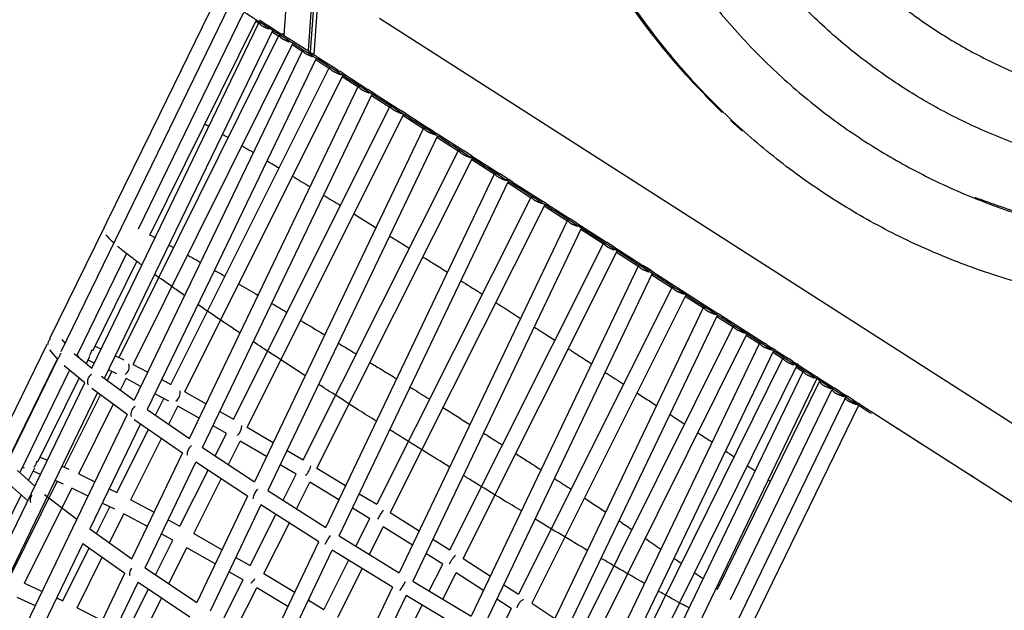
# Model space of a CAD drawing. Units: millimetres. Extents: x 21796 to 59790, y -101221 to -55049.
# Drawn here: x 30141 to 31263, y -82845 to -82172 of the extents above; entities that cross this region are included whole.
import ezdxf

# ---------------------------------------------------------------- set-up
doc = ezdxf.new("R2010")
doc.units = ezdxf.units.MM
doc.header["$LTSCALE"] = 0.5

msp = doc.modelspace()

# ---------------------------------------------------------------- linework, layer by layer
for p, q in [((30442.3, -82190.2), (30531.1, -80964.8)), ((30558.3, -80981.9), (30469.4, -82207.7)), ((30560.5, -80983.6), (30471.7, -82209.3)), ((30564.9, -80986.1), (30476, -82212)), ((30300.5, -82279.7), (30366.1, -82145.4)), ((30380.4, -82154.9), (30188, -82550.7)), ((30395.7, -82164.6), (30276, -82411)), ((30280, -82451.8), (30413.4, -82175.8)), ((30289.4, -82417.6), (30410.6, -82172.4)), ((30409.8, -82174), (30413.2, -82176.1)), ((30413.8, -82172.3), (30415.1, -82173.2)), ((30415.1, -82173.2), (30418.1, -82175.1)), ((30418.1, -82175.1), (30425.1, -82179.6)), ((30425.1, -82179.6), (30432.7, -82184.5)), ((31469.5, -82759.2), (30550.7, -82170.9)), ((30237.6, -82580.8), (30429.2, -82184.6)), ((30254.1, -82557.1), (30436.3, -82190.4)), ((30428.5, -82185.9), (30436.1, -82190.8)), ((30432.7, -82184.5), (30438.5, -82188.2)), ((30442.6, -82190.8), (30439.4, -82188.8)), ((30442.4, -82190.7), (30441.3, -82189.9)), ((30452.4, -82197.1), (30442.6, -82190.8)), ((30270.2, -82565.1), (30452.1, -82199.2)), ((30451.4, -82200.6), (30463.4, -82208.3)), ((30467.3, -82206.6), (30452.4, -82197.1)), ((30462.8, -82208.1), (30271.5, -82605.7)), ((30469.4, -82207.9), (30471.7, -82209.4)), ((30471.7, -82209.4), (30473.6, -82210.6)), ((30478.4, -82217.3), (30362.7, -82457.6)), ((30478.2, -82217.7), (30493.1, -82227.3)), ((30479, -82216.1), (30478.4, -82217.3)), ((30479.8, -82214.6), (30496.5, -82225.3)), ((30504.3, -82230.3), (30496.5, -82225.3)), ((30313.2, -82587.8), (30493.4, -82226.9)), ((30329, -82596.4), (30509.1, -82235.7)), ((30504.3, -82230.3), (30505.5, -82231)), ((30509, -82233.3), (30505.5, -82231)), ((30509, -82233.3), (30537.7, -82251.7)), ((30508.4, -82237.1), (30526.5, -82248.7)), ((30334.4, -82649.6), (30526.7, -82248.4)), ((30349.4, -82659.8), (30542.6, -82256.9)), ((30544.8, -82256.2), (30537.7, -82251.7)), ((30541.8, -82258.5), (30562.5, -82271.7)), ((30544.8, -82256.2), (30575.1, -82275.6)), ((30240.3, -82402.9), (30300.5, -82279.7)), ((30384.5, -82627.4), (30562.8, -82271.4)), ((30400.1, -82636.4), (30578.6, -82280)), ((30580.7, -82279.2), (30575.1, -82275.6)), ((30577.8, -82281.5), (30601.4, -82296.6)), ((30580.7, -82279.2), (30608.8, -82297.2)), ((30600.7, -82296.4), (30408.4, -82698.8)), ((30606.3, -82295.6), (30614.4, -82300.8)), ((30612.8, -82299.8), (30608.8, -82297.2)), ((30612.8, -82299.8), (30615.9, -82301.7)), ((30618.2, -82303.2), (30615.9, -82301.7)), ((30618.2, -82303.2), (30647.1, -82321.7)), ((30616.8, -82304.6), (30423.6, -82708.7)), ((30616.1, -82306), (30640.6, -82321.7)), ((30464, -82673.8), (30640.8, -82321.4)), ((30655.8, -82327.3), (30647.1, -82321.7)), ((30479.6, -82683.1), (30656.7, -82330)), ((30655.8, -82327.3), (30687.8, -82347.8)), ((30655.9, -82331.5), (30681.6, -82348)), ((30489.6, -82750.7), (30681.8, -82347.8)), ((30696.3, -82353.2), (30687.8, -82347.8)), ((30504.9, -82760.3), (30697.7, -82356.2)), ((30696.3, -82353.2), (30698.1, -82354.4)), ((30697, -82357.8), (30723.8, -82375)), ((30703.2, -82357.6), (30698.1, -82354.4)), ((30703.2, -82357.6), (30737.2, -82379.4)), ((30723.2, -82374.7), (30547.7, -82724.4)), ((30740.7, -82381.7), (30737.2, -82379.4)), ((30740.7, -82381.7), (30767.4, -82398.8)), ((30739.1, -82383.1), (30563.1, -82733.9)), ((30738.5, -82384.4), (30765.3, -82401.6)), ((30237.5, -82408.6), (30240.3, -82402.9)), ((30764.7, -82401.4), (30573.4, -82802.6)), ((30775.7, -82404), (30767.4, -82398.8)), ((30775.7, -82404), (30809.4, -82425.6)), ((30175.4, -82535.6), (30237.5, -82408.6)), ((30780.8, -82409.5), (30588.9, -82812)), ((30780.1, -82411), (30805.7, -82427.4)), ((30630.9, -82776.4), (30805.9, -82427.1)), ((30817.8, -82431), (30809.4, -82425.6)), ((30262.6, -82438.6), (30213.6, -82539.3)), ((30646.1, -82786.1), (30821.7, -82435.8)), ((30817.8, -82431), (30850.8, -82452.1)), ((30821, -82437.2), (30846.2, -82453.3)), ((30224.2, -82549.4), (30274.5, -82447.7)), ((30223.1, -82569.3), (30280, -82451.8)), ((30362.7, -82457.6), (30286.3, -82616.4)), ((30845.5, -82453.2), (30655.4, -82851.7)), ((30859, -82457.4), (30850.8, -82452.1)), ((30850.8, -82452.1), (30859.5, -82457.7)), ((30854.9, -82454.7), (30852.2, -82453)), ((30852.2, -82453), (30856.4, -82455.7)), ((30859, -82457.4), (30859.5, -82457.7)), ((30860.9, -82458.6), (30859.5, -82457.7)), ((30860.9, -82458.6), (30936.2, -82506.8)), ((30863.7, -82460.4), (30862.3, -82459.5)), ((30861.6, -82461.4), (30671, -82860.8)), ((30860.9, -82462.8), (30884.4, -82477.8)), ((30883.8, -82477.6), (30709.1, -82826.9)), ((30900, -82485.4), (30724.3, -82836.9)), ((30899.1, -82487.2), (30919.9, -82500.5)), ((30731.2, -82895.3), (30920, -82500.3)), ((30746.9, -82904.1), (30936, -82508.7)), ((30935.2, -82510.3), (30953.8, -82522.3)), ((30938.5, -82508.3), (30936.2, -82506.8)), ((30938.5, -82508.3), (30989.4, -82540.9)), ((30946.6, -82513.5), (30951.6, -82516.7)), ((30948, -82514.4), (30952.5, -82517.3)), ((30953.2, -82522.1), (30778.3, -82873.4)), ((30188.9, -82536.7), (30192.8, -82541.3)), ((30213.6, -82539.3), (30206, -82555)), ((30969.2, -82530.3), (30793.3, -82883.7)), ((30968.5, -82531.7), (30984.1, -82541.7)), ((30111.5, -82666.3), (30172.3, -82541.9)), ((30183.7, -82558.4), (30175.3, -82548.5)), ((30226.8, -82544.2), (30233.7, -82547.5)), ((30983.5, -82541.5), (30796.6, -82931.2)), ((30999.6, -82549.5), (30812.5, -82939.6)), ((30991.6, -82542.3), (30989.4, -82540.9)), ((30991.6, -82542.3), (30998, -82546.4)), ((31002.3, -82549.1), (30998, -82546.4)), ((31002.3, -82549.1), (31016.8, -82558.4)), ((30185.1, -82556.8), (30124.1, -82682.1)), ((30128.4, -82672.6), (30184.5, -82557.9)), ((30203, -82552.6), (30223.1, -82569.3)), ((30208.7, -82555.8), (30205.7, -82554.8)), ((30216.9, -82564.1), (30221, -82555.7)), ((30225.9, -82563.7), (30218.8, -82560.3)), ((30250, -82555.1), (30259.5, -82559.6)), ((30834.6, -82913.1), (31010.4, -82558.4)), ((30998.9, -82551.1), (31010.5, -82558.5)), ((31010.4, -82558.4), (31010.6, -82558)), ((31021.6, -82561.5), (31016.8, -82558.4)), ((31021.6, -82561.5), (31069.2, -82592)), ((30197.8, -82571.7), (30141.2, -82688.3)), ((30215.1, -82586), (30191.6, -82566.6)), ((30241, -82583.3), (30246.1, -82573.2)), ((30251.7, -82575.8), (30242.2, -82571.3)), ((30270.2, -82565.1), (30286.8, -82573.9)), ((30848.1, -82957.5), (31033.3, -82572.9)), ((30849.3, -82923.9), (31026.3, -82566.8)), ((31024.3, -82563.2), (31026.7, -82564.7)), ((31025.6, -82568.2), (31033.2, -82573)), ((31028.1, -82565.6), (31026.3, -82564.5)), ((31026.3, -82564.5), (31030.8, -82567.4)), ((30161.6, -82676), (30208.7, -82580.7)), ((30234.2, -82578.3), (30271.5, -82605.7)), ((30255.7, -82594.1), (30262.2, -82581.2)), ((30279, -82590.1), (30262.2, -82581.2)), ((30302.7, -82582.3), (30313.2, -82587.8)), ((30671.1, -83366.5), (31049.1, -82581.6)), ((30935.7, -82820.9), (31052.1, -82584.6)), ((31050.3, -82579.8), (31049.1, -82579.1)), ((29571.3, -83917.6), (30215.1, -82586)), ((30263.5, -82622.2), (30223, -82592.4)), ((30950.7, -82832.7), (31066.3, -82593.8)), ((31075.6, -82596.1), (31069.2, -82592)), ((29974.4, -83125.2), (30229.6, -82597.3)), ((30191.8, -82682.3), (30232.9, -82599.7)), ((30311, -82607), (30294.9, -82598.5)), ((30295.7, -82622.9), (30305.2, -82603.9)), ((30329, -82596.4), (30353.3, -82610)), ((30896.3, -82986.3), (31082.1, -82602.4)), ((31075.6, -82596.1), (31084.3, -82601.6)), ((31083.4, -82601), (31082.4, -82600.4)), ((31090.8, -82605.8), (31084.3, -82601.6)), ((31090.8, -82605.8), (31463.3, -82844.3)), ((30208.2, -82689.7), (30247.6, -82610.5)), ((30286.3, -82616.4), (30334.4, -82649.6)), ((30310.7, -82633.2), (30321, -82612.5)), ((30345.6, -82626.3), (30321, -82612.5)), ((31096.5, -82611.8), (30913, -82988.8)), ((31098.9, -82611), (31096.7, -82609.6)), ((31109.6, -82617.8), (31111.1, -82618.8)), ((30263.5, -82622.2), (29879.4, -83420.3)), ((30326.5, -82666), (30271.4, -82628)), ((30369.1, -82618.8), (30384.5, -82627.4)), ((30278.4, -82632.8), (30220.8, -82752.4)), ((30251.7, -82711.1), (30287.6, -82639.1)), ((30376.4, -82643.6), (30361.3, -82635.1)), ((30400.1, -82636.4), (30429.9, -82653.8)), ((31138.4, -82636.3), (31141, -82637.9)), ((31140.1, -82637.3), (31169.5, -82656.2)), ((30267.7, -82719.3), (30302.5, -82649.5)), ((30363.6, -82669.1), (30376.4, -82643.6)), ((30349.4, -82659.8), (30408.4, -82698.8)), ((30378.7, -82679.1), (30392, -82652.5)), ((30422.1, -82670.1), (30392, -82652.5)), ((30445.5, -82663), (30464, -82673.8)), ((30164.2, -82670.7), (30172.5, -82674.2)), ((30268.8, -82786.4), (30326.5, -82666)), ((31195.5, -82672.8), (31198.6, -82674.8)), ((31196, -82673.2), (31198.6, -82674.8)), ((30146.4, -82683.2), (30144, -82682.5)), ((30151.1, -82697.2), (30158.1, -82683)), ((30189.1, -82681.1), (30197.1, -82684.5)), ((30283.8, -82796.8), (30341.6, -82676.2)), ((30323.5, -82749.2), (30355.5, -82685.4)), ((30400.6, -82715.2), (30341.6, -82676.2)), ((30456, -82690), (30437.7, -82679.3)), ((30479.6, -82683.1), (30512.3, -82702.9)), ((30138.6, -82686), (30158.2, -82703.6)), ((30164.6, -82690.4), (30156.2, -82686.8)), ((30208.2, -82689.7), (30226.7, -82698.8)), ((30339.3, -82757.8), (30370.6, -82695.4)), ((30441, -82719.7), (30456, -82690)), ((31227.4, -82693.3), (31224.9, -82691.6)), ((30150.1, -82720.4), (30126.3, -82699.1)), ((30129.6, -82807.5), (30183.8, -82698.4)), ((30146.3, -82814.4), (30200.2, -82705.9)), ((30190.8, -82701.4), (30181.2, -82697.4)), ((30218.9, -82715), (30200.2, -82705.9)), ((30242.8, -82706.7), (30251.7, -82711.1)), ((30456.3, -82729.5), (30471.5, -82699.2)), ((30504.5, -82719.3), (30471.5, -82699.2)), ((30098.7, -82803), (30142.8, -82713.9)), ((30169.4, -82713.3), (30206.1, -82741.5)), ((30400.6, -82715.2), (30342.8, -82836.1)), ((30423.6, -82708.7), (30489.6, -82750.7)), ((30527.8, -82712.3), (30547.7, -82724.4)), ((30950.7, -82832.7), (31010.7, -82708.6)), ((30228.3, -82757.8), (30243.6, -82727.2)), ((30249.3, -82730), (30235, -82723)), ((30267.7, -82719.3), (30294.2, -82733.5)), ((30415.8, -82725), (30358, -82846.1)), ((30481.7, -82767.1), (30415.8, -82725)), ((30539.6, -82740.5), (30520, -82728.7)), ((30243.2, -82768.3), (30259.6, -82735.4)), ((30286.4, -82749.7), (30259.6, -82735.4)), ((30403.6, -82794.3), (30432.9, -82735.9)), ((30539.6, -82740.5), (30523.8, -82772)), ((30563.1, -82733.9), (30596.2, -82754.7)), ((30220.8, -82752.4), (30268.8, -82786.4)), ((30310.1, -82742), (30323.5, -82749.2)), ((30419.2, -82803.4), (30448.2, -82745.6)), ((30555, -82750), (30539.2, -82781.5)), ((30588.4, -82771), (30555, -82750)), ((30315.5, -82765.3), (30302.3, -82758.2)), ((30339.3, -82757.8), (30371.5, -82776.1)), ((30504.9, -82760.3), (30573.4, -82802.6)), ((30212.9, -82768.9), (29958.9, -83296.7)), ((30190.1, -82834.4), (30220.2, -82774.1)), ((30212.9, -82768.9), (30260.9, -82802.9)), ((30295.7, -82804.7), (30315.5, -82765.3)), ((30310.8, -82814.8), (30331.2, -82774)), ((30363.7, -82792.4), (30331.2, -82774)), ((30424, -82888.1), (30481.7, -82767.1)), ((30611.6, -82764.3), (30630.9, -82776.4)), ((30206.3, -82842.2), (30235.1, -82784.6)), ((30387.1, -82785), (30403.6, -82794.3)), ((30439.4, -82897.7), (30497.1, -82776.7)), ((30565.6, -82818.9), (30497.1, -82776.7)), ((30622.8, -82792.5), (30603.8, -82780.6)), ((30646.1, -82786.1), (30677.1, -82806.2)), ((30283.8, -82796.8), (30342.8, -82836.1)), ((30515.7, -82788.1), (30487.6, -82844.1)), ((30531.1, -82797.6), (30503, -82853.5)), ((30607.5, -82823.1), (30622.8, -82792.5)), ((30006.5, -83333.6), (30260.9, -82802.9)), ((30395.5, -82810.4), (30379.4, -82801.3)), ((30419.2, -82803.4), (30454.4, -82824.4)), ((30623, -82832.3), (30638, -82802.3)), ((30669.3, -82822.6), (30638, -82802.3)), ((30146.3, -82814.4), (30166.6, -82823.6)), ((30218.1, -82933.7), (30275.9, -82813.2)), ((30275.9, -82813.2), (30334.9, -82852.5)), ((30372.9, -82855.6), (30395.5, -82810.4)), ((30388.1, -82865.3), (30411.1, -82819.5)), ((30446.6, -82840.7), (30411.1, -82819.5)), ((30565.6, -82818.9), (30508.1, -82939.5)), ((30588.9, -82812), (30655.4, -82851.7)), ((30692.4, -82816.1), (30709.1, -82826.9)), ((30158.8, -82839.9), (30138.2, -82830.5)), ((30183, -82831.1), (30190.1, -82834.4)), ((30262.6, -82870.9), (30287.6, -82820.9)), ((30278.5, -82879.3), (30302.7, -82831)), ((30581.1, -82828.3), (30523.6, -82948.8)), ((30647.6, -82868), (30581.1, -82828.3)), ((30206.3, -82842.2), (30235, -82856.8)), ((30469.9, -82833.6), (30487.6, -82844.1)), ((30571, -82895.8), (30599.4, -82839.2)), ((30701, -82843.1), (30684.5, -82832.4)), ((30724.3, -82836.9), (30750.6, -82854.7)), ((30701, -82843.1), (30687.5, -82870.2))]:
    msp.add_line(p, q)
for centre, radius, start, end in [((30437.5, -82193.2), 3.11, 58.5325, 111.7421), ((30528, -82251.5), 3.37, 59.053, 111.8491), ((30921.4, -82502.9), 2.99, 60.09, 116.4786), ((30181.9, -82542.5), 8.92, 132.0277, 178.8124), ((30213.4, -82547.9), 9.64, 313.2735, 356.4745), ((30255.4, -82567.6), 10.4, 302.7326, 17.6977), ((30227.7, -82584.7), 9.59, 120.4715, 201.7616), ((30311.5, -82597.1), 12.3, 307.0472, 8.7708), ((30278.3, -82621.8), 10.7, 123.9522, 194.2037), ((30377.5, -82633.9), 16.6, 312.8234, 357.3391), ((30345, -82667.6), 13.3, 129.1123, 183.7416), ((30443.7, -82672.3), 30.2, 319.9151, 343.8469), ((30426.8, -82721.4), 20.5, 136.0257, 170.5664), ((30162, -82719.4), 9.07, 142.6645, 199.8551), ((30661.1, -82806.4), 33.7, 134.3787, 155.7852), ((30277.2, -82804.2), 11.3, 142.3125, 186.3487), ((30723.8, -82847.5), 17.4, 120.7475, 162.9769)]:
    msp.add_arc(centre, radius, start, end)
for points, weights, knots in [([(30840, -81162.3), (30354.7, -81920.2), (31067, -82376.2), (31779.2, -82832.2), (32264.5, -82074.3), (32749.8, -81316.3), (32037.5, -80860.3), (31325.3, -80404.3), (30840, -81162.3)], [0.999999860338, 0.707106851018, 1, 0.707106781187, 1, 0.707106781187, 1, 0.707106781187, 1], [-12664.341188, -12664.341188, -12664.341188, -11250.624746, -11250.624746, -9836.907968, -9836.907968, -8423.19119, -8423.19119, -7009.474411, -7009.474411, -7009.474411]), ([(30899.3, -81200.3), (31344.2, -80505.5), (31997.1, -80923.5), (32650, -81341.5), (32205.1, -82036.3), (31760.3, -82731.1), (31107.4, -82313.1), (30454.5, -81895.1), (30899.3, -81200.3)], [0.999999860319, 0.707106851027, 1, 0.707106781187, 1, 0.707106781187, 1, 0.707106781187, 1], [-5654.866776, -5654.866776, -5654.866776, -4241.150335, -4241.150335, -2827.433557, -2827.433557, -1413.716778, -1413.716778, 0, 0, 0]), ([(30958.7, -81238.3), (30554.3, -81869.9), (31147.9, -82249.9), (31741.4, -82629.9), (32145.8, -81998.3), (32550.2, -81366.6), (31956.6, -80986.6), (31363.1, -80606.6), (30958.7, -81238.3)], [1, 0.707106781187, 1, 0.707106781187, 1, 0.707106781187, 1, 0.707106851018, 0.999999860338], [-10838.494655, -10838.494655, -10838.494655, -9542.587608, -9542.587608, -8246.680561, -8246.680561, -6950.773514, -6950.773514, -5654.866776, -5654.866776, -5654.866776]), ([(31018.1, -81276.3), (31382, -80707.8), (31916.2, -81049.8), (32450.4, -81391.8), (32086.4, -81960.3), (31722.5, -82528.7), (31188.3, -82186.7), (30654.1, -81844.7), (31018.1, -81276.3)], [1, 0.707106781187, 1, 0.707106781187, 1, 0.707106781187, 1, 0.707106781187, 1], [-4712.38898, -4712.38898, -4712.38898, -3534.291735, -3534.291735, -2356.19449, -2356.19449, -1178.097245, -1178.097245, 0, 0, 0]), ([(32104.1, -81008.4), (32570.9, -81455.5), (32200.8, -82033.5), (31830.8, -82611.5), (31229.3, -82374.8)], [0.935929608385, 0.743718433538, 1, 0.743718433538, 0.935929608385], [-4064.435738, -4064.435738, -4064.435738, -2827.433557, -2827.433557, -1590.431376, -1590.431376, -1590.431376]), ([(31077.4, -81314.3), (30753.9, -81819.6), (31228.7, -82123.6), (31703.6, -82427.6), (32027.1, -81922.3), (32350.6, -81417), (31875.8, -81113), (31400.9, -80809), (31077.4, -81314.3)], [1, 0.707106781187, 1, 0.707106781187, 1, 0.707106781187, 1, 0.707106851018, 0.999999860338], [-8953.539063, -8953.539063, -8953.539063, -7893.251479, -7893.251479, -6832.963895, -6832.963895, -5772.676311, -5772.676311, -4712.38898, -4712.38898, -4712.38898]), ([(31110.4, -82620.7), (31116.3, -82624.5), (30861.1, -82461.1), (30505, -82233.1), (30375.4, -82150.1)], [0.899890013101, 0.771177172802, 1, 0.707106781187, 1], [-1119.192383, -1119.192383, -1119.192383, -628.318531, -628.318531, 0, 0, 0]), ([(30413.4, -82175.8), (30416.4, -82179.5), (30420.9, -82181), (30422.8, -82181.9), (30424.5, -82182.6)], [1, 0.959303865698, 1, 0.913526623631, 0.878113799984], [0, 0, 0, 9.232202, 9.232202, 13.406039, 13.406039, 13.406039]), ([(30436.3, -82190.4), (30439.3, -82194.1), (30443.8, -82195.6), (30445.9, -82196.7), (30447.8, -82197.4)], [1, 0.958604726327, 1, 0.901680144801, 0.869369287458], [0, 0, 0, 9.236486, 9.236486, 13.982121, 13.982121, 13.982121]), ([(30474.4, -82214.5), (30472.6, -82213.8), (30470.5, -82212.8), (30466, -82211.4), (30463.1, -82207.6), (30463.2, -82207.3), (30464, -82207.4)], [0.872383391575, 0.906066149033, 1, 0.953295394852, 1, 0.921296291361, 0.884889729639], [9.603233, 9.603233, 9.603233, 14.137167, 14.137167, 23.400036, 23.400036, 27.198852, 27.198852, 27.198852]), ([(30493.4, -82226.9), (30496.3, -82230.6), (30500.8, -82232.2), (30504.2, -82233.9), (30506.7, -82234.6)], [1, 0.962170775054, 1, 0.852201636548, 0.853565867762], [0, 0, 0, 9.212975, 9.212975, 16.346804, 16.346804, 16.346804]), ([(30526.7, -82248.4), (30529.7, -82252.1), (30534.2, -82253.6), (30536.8, -82254.8), (30539.1, -82255.6)], [1, 0.95776907621, 1, 0.881530218791, 0.858898020416], [0, 0, 0, 9.241911, 9.241911, 14.960128, 14.960128, 14.960128]), ([(30562.8, -82271.4), (30565.8, -82275), (30570.2, -82276.6), (30573.6, -82278.3), (30576.2, -82279.1)], [1, 0.964348506372, 1, 0.852088097203, 0.853568051805], [0, 0, 0, 9.192489, 9.192489, 16.331798, 16.331798, 16.331798]), ([(30614.4, -82303.5), (30611.8, -82302.8), (30608.5, -82301.1), (30603.9, -82299.7), (30601, -82295.9), (30601.1, -82295.6), (30601.9, -82295.7)], [0.853561539611, 0.852460963917, 1, 0.950577674323, 1, 0.922982164118, 0.886468830648], [7.015855, 7.015855, 7.015855, 14.137167, 14.137167, 23.416551, 23.416551, 27.133994, 27.133994, 27.133994]), ([(30640.9, -82321.4), (30643.9, -82325), (30648.3, -82326.7), (30652, -82328.5), (30654.7, -82329.3)], [1, 0.966912589757, 1, 0.839265642121, 0.854947344043], [0, 0, 0, 9.160759, 9.160759, 16.918974, 16.918974, 16.918974]), ([(30681.8, -82347.8), (30684.9, -82351.4), (30689.3, -82352.9), (30692.7, -82354.5), (30695.3, -82355.3)], [1, 0.964365605525, 1, 0.852385216669, 0.853562708872], [0, 0, 0, 9.188599, 9.188599, 16.313567, 16.313567, 16.313567]), ([(30736.8, -82382), (30734.2, -82381.3), (30730.8, -82379.6), (30726.2, -82378.1), (30723.5, -82374.1), (30723.6, -82373.8), (30724.4, -82373.9)], [0.853614792041, 0.850554718589, 1, 0.946822610976, 1, 0.923266378607, 0.886738868342], [6.923846, 6.923846, 6.923846, 14.137167, 14.137167, 23.439619, 23.439619, 27.143344, 27.143344, 27.143344]), ([(30776, -82407.7), (30774.3, -82407.1), (30772.4, -82406.2), (30767.8, -82404.8), (30765, -82400.9), (30765.1, -82400.6), (30765.9, -82400.6)], [0.877914241416, 0.913282479028, 1, 0.947214723818, 1, 0.921183127606, 0.884785123079], [9.951546, 9.951546, 9.951546, 14.137167, 14.137167, 23.437196, 23.437196, 27.241475, 27.241475, 27.241475]), ([(30806, -82427.1), (30808.9, -82430.8), (30813.3, -82432.4), (30815.6, -82433.5), (30817.6, -82434.3)], [1, 0.962780494389, 1, 0.897019175121, 0.86645416332], [0, 0, 0, 9.194478, 9.194478, 14.165086, 14.165086, 14.165086]), ([(30857.6, -82459.8), (30855.6, -82459.1), (30853.3, -82458), (30848.6, -82456.6), (30845.8, -82452.6), (30846, -82452.4), (30846.7, -82452.4)], [0.864836647121, 0.894203048176, 1, 0.94547018511, 1, 0.922984125667, 0.886470690573], [9.030633, 9.030633, 9.030633, 14.137167, 14.137167, 23.448, 23.448, 27.165348, 27.165348, 27.165348]), ([(30897.4, -82484.9), (30894.8, -82484.2), (30891.4, -82482.5), (30886.8, -82481), (30884.1, -82477), (30884.3, -82476.7), (30885, -82476.7)], [0.853599717008, 0.850948712805, 1, 0.943046745419, 1, 0.923303012758, 0.88677375542], [6.942863, 6.942863, 6.942863, 14.137167, 14.137167, 23.463115, 23.463115, 27.165072, 27.165072, 27.165072]), ([(30920.1, -82500.3), (30923, -82504), (30927.5, -82505.5), (30930.8, -82507.1), (30933.3, -82507.8)], [1, 0.960420107668, 1, 0.857318276934, 0.85365017924], [0, 0, 0, 9.215219, 9.215219, 16.102082, 16.102082, 16.102082]), ([(30967.4, -82529.5), (30964.7, -82528.8), (30960.9, -82526.9), (30956.2, -82525.5), (30953.5, -82521.4), (30953.7, -82521.2), (30954.2, -82521.2)], [0.855888252912, 0.835061969069, 1, 0.941486433741, 1, 0.938588497818, 0.902929538597], [6.176052, 6.176052, 6.176052, 14.137167, 14.137167, 23.472914, 23.472914, 26.437082, 26.437082, 26.437082]), ([(30996.8, -82548.6), (30994.3, -82547.8), (30991.2, -82546.3), (30986.5, -82544.9), (30983.8, -82540.9), (30983.9, -82540.6), (30984.7, -82540.7)], [0.853989761398, 0.861547452443, 1, 0.94225915192, 1, 0.921636610888, 0.885205368775], [7.454435, 7.454435, 7.454435, 14.137167, 14.137167, 23.468054, 23.468054, 27.250444, 27.250444, 27.250444]), ([(31010.6, -82558.4), (31013.7, -82561.7), (31017.9, -82563.5), (31020.4, -82564.7), (31022.6, -82565.5)], [1, 0.977094138582, 1, 0.88477506511, 0.86020969328], [0, 0, 0, 8.897938, 8.897938, 14.459535, 14.459535, 14.459535]), ([(31033.4, -82572.9), (31036.3, -82576.6), (31040.8, -82578.1), (31044, -82579.7), (31046.5, -82580.4)], [1, 0.960569188924, 1, 0.859196340159, 0.853770827377], [0, 0, 0, 9.207412, 9.207412, 16.003625, 16.003625, 16.003625]), ([(31052.1, -82584.6), (31054.8, -82588.7), (31059.4, -82590.1), (31063.5, -82592.1), (31066.2, -82592.7)], [1, 0.9395165649, 1, 0.827806028179, 0.858080137057], [0, 0, 0, 9.348194, 9.348194, 17.659534, 17.659534, 17.659534]), ([(31066.3, -82593.8), (31069, -82597.8), (31073.7, -82599.2), (31077.1, -82600.8), (31079.7, -82601.5)], [1, 0.939976985438, 1, 0.851748186753, 0.853575642805], [0, 0, 0, 9.345277, 9.345277, 16.500993, 16.500993, 16.500993]), ([(31094.2, -82610.8), (31091.6, -82610.1), (31088.1, -82608.4), (31084, -82606.7), (31080.8, -82603.5)], [0.853646642189, 0.849857936617, 1, 0.978387442127, 1], [6.890214, 6.890214, 6.890214, 14.137167, 14.137167, 22.980593, 22.980593, 22.980593])]:
    msp.add_rational_spline(points, weights, degree=2, knots=knots)
for points, weights in [([(30835.7, -81159.5), (30432, -81790.1), (30941.2, -82277.8)], [0.99999986027, 0.743718477208, 0.935929621478]), ([(30414.4, -82175.6), (30413.6, -82175.5), (30413.4, -82175.8)], [0.883324513573, 0.919582778131, 1]), ([(30494.2, -82226.6), (30493.5, -82226.6), (30493.4, -82226.8)], [0.89126914975, 0.927872601096, 1]), ([(30564.4, -82271.2), (30563, -82270.9), (30562.8, -82271.3)], [0.86436554671, 0.893345394861, 1]), ([(30950.8, -82286.9), (30957.5, -82293.1), (30964.4, -82299.2)], [0.940529999544, 0.943793800171, 0.947180075043]), ([(30641.9, -82321), (30641.1, -82321), (30640.9, -82321.3)], [0.885378498915, 0.921822557922, 1]), ([(30683.1, -82347.5), (30682, -82347.3), (30681.8, -82347.7)], [0.874290593728, 0.908661403511, 1]), ([(30806.9, -82426.7), (30806.2, -82426.7), (30806, -82427)], [0.886782261198, 0.923311941571, 1]), ([(31034.4, -82572.4), (31033.5, -82572.4), (31033.4, -82572.7)], [0.883628520097, 0.919919049961, 1]), ([(31053.6, -82584.4), (31052.3, -82584.2), (31052.1, -82584.6)], [0.866956441132, 0.897857242651, 1]), ([(31067.4, -82593.5), (31066.5, -82593.4), (31066.3, -82593.8)], [0.881048363972, 0.917008458374, 1])]:
    msp.add_rational_spline(points, weights, degree=2)
for points in [[(30438.5, -82188.2), (30439.7, -82188.7), (30441.1, -82188.2), (30442.3, -82187.9)], [(30351.9, -82291), (30353.4, -82291.9), (30354.9, -82292.7), (30356.5, -82293.6)], [(30451.8, -82350.5), (30458.3, -82354.5), (30465, -82358.6), (30471.9, -82362.8)], [(30487.3, -82372.3), (30493.5, -82376.1), (30499.9, -82380), (30506.4, -82384)], [(30289.4, -82417.6), (30291.2, -82418.5), (30293.1, -82419.5), (30295.1, -82420.5)], [(30428.2, -82495.5), (30433.9, -82498.8), (30439.6, -82502.2), (30445.4, -82505.7)], [(30844, -82597.5), (30851.7, -82602.4), (30859.2, -82607.3), (30866.6, -82612.1)], [(30881.8, -82622), (30887.3, -82625.7), (30892.8, -82629.2), (30898.1, -82632.7)], [(30913.3, -82642.7), (30918.9, -82646.4), (30924.4, -82650), (30929.8, -82653.6)], [(30944.9, -82663.6), (30948.3, -82665.9), (30951.7, -82668.1), (30954.9, -82670.3)], [(30158.4, -82680.5), (30158, -82681.1), (30157.5, -82681.7), (30157, -82682.1)], [(30548.8, -82741.5), (30551, -82737.9), (30553.2, -82734.4), (30555.3, -82730.8)], [(30823.8, -82743.3), (30828.7, -82746.6), (30833.5, -82749.8), (30838.2, -82753)], [(30494.7, -82759.9), (30492.5, -82763.2), (30490.3, -82766.6), (30488.7, -82770.3)], [(30853.3, -82763.1), (30859.5, -82767.3), (30865.5, -82771.4), (30871.3, -82775.4)], [(30886.3, -82785.7), (30889.2, -82787.7), (30892, -82789.7), (30894.8, -82791.6)], [(30580.2, -82812.6), (30578.3, -82816.1), (30576.2, -82819.7), (30573.5, -82822.6)]]:
    msp.add_open_spline(points, degree=3)
for points, degree, knots in [([(30442.6, -82190.8), (30442.5, -82190.7), (30442.4, -82190.6), (30442.3, -82190.5), (30442.3, -82190.4), (30442.3, -82190.3)], 3, [0, 0, 0, 0, 0.592178, 1.204708, 1.837747, 1.837747, 1.837747, 1.837747]), ([(30468.9, -82206.8), (30468.7, -82206.8), (30468.5, -82206.8), (30468.1, -82206.8), (30467.9, -82206.8), (30467.8, -82206.8)], 3, [-3.164549, -3.164549, -3.164549, -3.164549, -2.491192, -1.837747, -1.204708, -1.204708, -1.204708, -1.204708]), ([(30479.8, -82214.6), (30477.9, -82213.4), (30476, -82212.2), (30474.8, -82211.4), (30473.6, -82210.6)], 2, [5.198465, 5.198465, 5.198465, 10, 10, 15.496791, 15.496791, 15.496791]), ([(30372.1, -82302.7), (30373.3, -82303.4), (30374.5, -82304.2), (30375.8, -82304.9), (30376.7, -82305.4), (30377.7, -82306), (30378.6, -82306.5)], 3, [258.709697, 258.709697, 258.709697, 258.709697, 266.748207, 266.748207, 266.748207, 272.576434, 272.576434, 272.576434, 272.576434]), ([(30394.1, -82315.8), (30395.4, -82316.5), (30396.7, -82317.3), (30398, -82318.1), (30401, -82319.9), (30404.1, -82321.7), (30407.2, -82323.6)], 3, [303.225889, 303.225889, 303.225889, 303.225889, 310.465871, 310.465871, 310.465871, 327.117953, 327.117953, 327.117953, 327.117953]), ([(30422.7, -82332.9), (30422.9, -82333), (30423.1, -82333.1), (30423.2, -82333.2), (30427.5, -82335.8), (30431.9, -82338.4), (30436.3, -82341.1)], 3, [353.565108, 353.565108, 353.565108, 353.565108, 354.40586, 354.40586, 354.40586, 375.539306, 375.539306, 375.539306, 375.539306]), ([(30521.8, -82393.5), (30529.7, -82398.4), (30537.8, -82403.4), (30545.9, -82408.5), (30546.3, -82408.7), (30546.6, -82408.9), (30546.9, -82409.1)], 3, [496.775057, 496.775057, 496.775057, 496.775057, 527.862676, 527.862676, 527.862676, 529.056526, 529.056526, 529.056526, 529.056526]), ([(30248.3, -82426.7), (30247, -82425.5), (30245.8, -82424.4), (30244.7, -82423.4), (30242.7, -82421.4), (30241.2, -82419.7), (30239.8, -82417.7), (30239.8, -82417.6), (30239.7, -82417.5), (30239.7, -82417.5)], 3, [1208.802437, 1208.802437, 1208.802437, 1208.802437, 1230.170416, 1230.170416, 1230.170416, 1269.889345, 1269.889345, 1269.889345, 1271.160099, 1271.160099, 1271.160099, 1271.160099]), ([(30562.3, -82418.6), (30567.9, -82422.2), (30573.7, -82425.7), (30579.4, -82429.3), (30581.3, -82430.5), (30583.1, -82431.6), (30585, -82432.8)], 3, [548.353298, 548.353298, 548.353298, 548.353298, 569.56384, 569.56384, 569.56384, 576.347278, 576.347278, 576.347278, 576.347278]), ([(30280, -82451.8), (30279.1, -82451.1), (30278.1, -82450.4), (30277.2, -82449.7), (30271.9, -82445.8), (30267.2, -82442.2), (30263, -82438.9), (30258.9, -82435.7), (30255.4, -82432.9), (30252.4, -82430.3)], 3, [1097.715086, 1097.715086, 1097.715086, 1097.715086, 1105.108752, 1105.108752, 1105.108752, 1147.685366, 1147.685366, 1147.685366, 1188.511464, 1188.511464, 1188.511464, 1188.511464]), ([(30311, -82428.9), (30312.3, -82429.6), (30313.5, -82430.2), (30314.8, -82430.9), (30315.3, -82431.2), (30315.8, -82431.5), (30316.3, -82431.8)], 3, [269.130096, 269.130096, 269.130096, 269.130096, 276.90938, 276.90938, 276.90938, 280.168843, 280.168843, 280.168843, 280.168843]), ([(30332.2, -82440.4), (30333.9, -82441.4), (30335.6, -82442.3), (30337.4, -82443.3), (30340.6, -82445.1), (30343.8, -82446.9), (30347, -82448.7)], 3, [310.92185, 310.92185, 310.92185, 310.92185, 320.596308, 320.596308, 320.596308, 337.572671, 337.572671, 337.572671, 337.572671]), ([(30600.3, -82442.4), (30604.5, -82445), (30608.7, -82447.7), (30613, -82450.3), (30618.1, -82453.5), (30623.2, -82456.7), (30628.3, -82459.9)], 3, [594.972048, 594.972048, 594.972048, 594.972048, 610.231086, 610.231086, 610.231086, 628.55679, 628.55679, 628.55679, 628.55679]), ([(30362.9, -82457.7), (30363, -82457.7), (30363, -82457.7), (30363.1, -82457.8), (30366.9, -82459.9), (30370.8, -82462.2), (30374.8, -82464.4)], 3, [364.239723, 364.239723, 364.239723, 364.239723, 364.50145, 364.50145, 364.50145, 383.092189, 383.092189, 383.092189, 383.092189]), ([(30328.8, -82486.5), (30324.4, -82483.4), (30320.1, -82480.5), (30316, -82477.6), (30308.5, -82472.3), (30301.4, -82467.3), (30294.9, -82462.7), (30294.9, -82462.6), (30294.8, -82462.6), (30294.8, -82462.5)], 3, [994.31356, 994.31356, 994.31356, 994.31356, 1018.19636, 1018.19636, 1018.19636, 1061.876426, 1061.876426, 1061.876426, 1062.201549, 1062.201549, 1062.201549, 1062.201549]), ([(30643.6, -82469.6), (30644.4, -82470.1), (30645.3, -82470.6), (30646.1, -82471.1), (30653.3, -82475.7), (30660.6, -82480.3), (30667.9, -82484.9)], 3, [646.814522, 646.814522, 646.814522, 646.814522, 649.725721, 649.725721, 649.725721, 675.569524, 675.569524, 675.569524, 675.569524]), ([(30390.4, -82473.4), (30390.7, -82473.6), (30391.1, -82473.8), (30391.4, -82474), (30398.3, -82478), (30405.4, -82482.1), (30412.6, -82486.3)], 3, [406.918636, 406.918636, 406.918636, 406.918636, 408.408873, 408.408873, 408.408873, 439.123744, 439.123744, 439.123744, 439.123744]), ([(30683.2, -82494.5), (30692.3, -82500.3), (30701.4, -82506.1), (30710.5, -82511.9), (30710.9, -82512.1), (30711.3, -82512.4), (30711.7, -82512.6)], 3, [693.665398, 693.665398, 693.665398, 693.665398, 726.130461, 726.130461, 726.130461, 727.475441, 727.475441, 727.475441, 727.475441]), ([(30392, -82529.3), (30383.5, -82523.6), (30375.2, -82518), (30367.2, -82512.7), (30359.1, -82507.2), (30351.3, -82501.9), (30343.8, -82496.8)], 3, [893.233566, 893.233566, 893.233566, 893.233566, 930.383794, 930.383794, 930.383794, 968.166879, 968.166879, 968.166879, 968.166879]), ([(30461, -82514.9), (30469.6, -82520), (30478.3, -82525.3), (30487.2, -82530.6), (30487.6, -82530.9), (30488, -82531.1), (30488.4, -82531.4)], 3, [504.339887, 504.339887, 504.339887, 504.339887, 537.798955, 537.798955, 537.798955, 539.345212, 539.345212, 539.345212, 539.345212]), ([(30727, -82522.3), (30732.5, -82525.9), (30738, -82529.4), (30743.5, -82532.9), (30745.9, -82534.4), (30748.3, -82535.9), (30750.6, -82537.4)], 3, [745.736555, 745.736555, 745.736555, 745.736555, 765.621946, 765.621946, 765.621946, 774.231882, 774.231882, 774.231882, 774.231882]), ([(30466.2, -82577.9), (30464.2, -82576.6), (30462.1, -82575.3), (30460.1, -82573.9), (30449.1, -82566.8), (30438.2, -82559.7), (30427.7, -82552.8), (30420.7, -82548.2), (30413.9, -82543.7), (30407.2, -82539.3)], 3, [793.233386, 793.233386, 793.233386, 793.233386, 800.986043, 800.986043, 800.986043, 843.51302, 843.51302, 843.51302, 871.666316, 871.666316, 871.666316, 871.666316]), ([(30503.9, -82540.7), (30509.5, -82544.1), (30515.2, -82547.6), (30520.9, -82551.1), (30522.1, -82551.8), (30523.3, -82552.5), (30524.5, -82553.3)], 3, [558.607102, 558.607102, 558.607102, 558.607102, 579.458945, 579.458945, 579.458945, 583.869056, 583.869056, 583.869056, 583.869056]), ([(30765.9, -82547.2), (30769.6, -82549.5), (30773.2, -82551.9), (30776.9, -82554.2), (30782.1, -82557.6), (30787.4, -82560.9), (30792.6, -82564.3)], 3, [792.805881, 792.805881, 792.805881, 792.805881, 806.292505, 806.292505, 806.292505, 825.836944, 825.836944, 825.836944, 825.836944]), ([(30188.1, -82552), (30187.8, -82552.3), (30187.4, -82553), (30186.8, -82554), (30186.3, -82555.2), (30186.1, -82556), (30186.1, -82556.4)], 3, [3.403913, 3.403913, 3.403913, 3.403913, 4.606181, 5.830677, 7.066877, 8.30363, 8.30363, 8.30363, 8.30363]), ([(30540, -82562.7), (30544.8, -82565.7), (30549.7, -82568.7), (30554.6, -82571.7), (30559.9, -82574.9), (30565.1, -82578.1), (30570.4, -82581.3)], 3, [602.500351, 602.500351, 602.500351, 602.500351, 620.085511, 620.085511, 620.085511, 638.795566, 638.795566, 638.795566, 638.795566]), ([(30807.8, -82574.1), (30808.6, -82574.6), (30809.3, -82575), (30810, -82575.5), (30816.4, -82579.6), (30822.6, -82583.6), (30828.8, -82587.6)], 3, [845.142879, 845.142879, 845.142879, 845.142879, 847.991234, 847.991234, 847.991234, 872.280245, 872.280245, 872.280245, 872.280245]), ([(30547.3, -82629.7), (30540.3, -82625.3), (30533.4, -82621), (30526.6, -82616.6), (30515.3, -82609.5), (30504.2, -82602.3), (30493.2, -82595.3), (30489.3, -82592.8), (30485.4, -82590.2), (30481.4, -82587.7)], 3, [693.871148, 693.871148, 693.871148, 693.871148, 718.69861, 718.69861, 718.69861, 759.328486, 759.328486, 759.328486, 774.005953, 774.005953, 774.005953, 774.005953]), ([(30585.8, -82590.9), (30586.5, -82591.3), (30587.2, -82591.7), (30587.9, -82592.2), (30594.5, -82596.3), (30601.2, -82600.4), (30607.8, -82604.6)], 3, [657.034892, 657.034892, 657.034892, 657.034892, 659.540326, 659.540326, 659.540326, 683.072624, 683.072624, 683.072624, 683.072624]), ([(30623.1, -82614.1), (30633, -82620.3), (30642.7, -82626.4), (30652.5, -82632.6), (30653, -82632.9), (30653.5, -82633.2), (30654, -82633.5)], 3, [701.159555, 701.159555, 701.159555, 701.159555, 735.867746, 735.867746, 735.867746, 737.675878, 737.675878, 737.675878, 737.675878]), ([(30630.9, -82682), (30628.7, -82680.6), (30626.4, -82679.3), (30624.2, -82677.9), (30613.4, -82671.2), (30602.6, -82664.5), (30591.8, -82657.7), (30582.1, -82651.6), (30572.3, -82645.5), (30562.6, -82639.4)], 3, [594.985777, 594.985777, 594.985777, 594.985777, 602.919523, 602.919523, 602.919523, 641.083827, 641.083827, 641.083827, 675.641639, 675.641639, 675.641639, 675.641639]), ([(30669.3, -82643.2), (30674.7, -82646.6), (30680.1, -82650.1), (30685.5, -82653.5), (30687.3, -82654.6), (30689, -82655.7), (30690.8, -82656.8)], 3, [755.932752, 755.932752, 755.932752, 755.932752, 775.319414, 775.319414, 775.319414, 781.718574, 781.718574, 781.718574, 781.718574]), ([(30706, -82666.6), (30710.3, -82669.3), (30714.6, -82672), (30718.8, -82674.7), (30724.2, -82678.2), (30729.6, -82681.7), (30734.9, -82685.1)], 3, [800.268344, 800.268344, 800.268344, 800.268344, 815.94929, 815.94929, 815.94929, 836.011411, 836.011411, 836.011411, 836.011411]), ([(30160.3, -82675.1), (30160.3, -82675.5), (30160.2, -82676.3), (30159.9, -82677.5), (30159.4, -82678.9), (30158.9, -82679.9), (30158.4, -82680.5)], 3, [-20.012873, -20.012873, -20.012873, -20.012873, -18.786528, -17.5833, -16.412612, -14.181394, -14.181394, -14.181394, -14.181394]), ([(30970, -82680.4), (30972.2, -82681.9), (30974.4, -82683.4), (30976.5, -82684.9), (30977.3, -82685.3), (30978, -82685.8), (30978.7, -82686.3)], 3, [1095.005465, 1095.005465, 1095.005465, 1095.005465, 1109.106513, 1109.106513, 1109.106513, 1113.864185, 1113.864185, 1113.864185, 1113.864185]), ([(30712.5, -82732), (30705.5, -82727.7), (30698.3, -82723.4), (30691.1, -82719), (30680, -82712.2), (30668.8, -82705.3), (30657.4, -82698.4), (30653.7, -82696.1), (30650, -82693.8), (30646.3, -82691.5)], 3, [496.556087, 496.556087, 496.556087, 496.556087, 522.838143, 522.838143, 522.838143, 563.464709, 563.464709, 563.464709, 576.718169, 576.718169, 576.718169, 576.718169]), ([(30750.1, -82695), (30750.7, -82695.3), (30751.3, -82695.7), (30751.9, -82696.1), (30757.7, -82699.8), (30763.4, -82703.5), (30769, -82707.2)], 3, [855.329341, 855.329341, 855.329341, 855.329341, 857.606848, 857.606848, 857.606848, 879.758568, 879.758568, 879.758568, 879.758568]), ([(30993.7, -82696.6), (30994, -82696.8), (30994.3, -82697), (30994.6, -82697.2), (30995.1, -82697.5), (30995.6, -82697.9), (30996.1, -82698.2)], 3, [1150.086655, 1150.086655, 1150.086655, 1150.086655, 1152.363718, 1152.363718, 1152.363718, 1156.438216, 1156.438216, 1156.438216, 1156.438216]), ([(30784.2, -82717.1), (30784.2, -82717.2), (30784.3, -82717.2), (30784.3, -82717.2), (30792.6, -82722.7), (30800.7, -82728), (30808.7, -82733.3)], 3, [899.912365, 899.912365, 899.912365, 899.912365, 900.133825, 900.133825, 900.133825, 933.643795, 933.643795, 933.643795, 933.643795]), ([(30787.8, -82776.9), (30778.1, -82771.2), (30768.2, -82765.3), (30758.1, -82759.3), (30748.2, -82753.4), (30738.2, -82747.4), (30728, -82741.3)], 3, [398.712994, 398.712994, 398.712994, 398.712994, 438.651107, 438.651107, 438.651107, 477.201444, 477.201444, 477.201444, 477.201444]), ([(30852.6, -82814.4), (30851.4, -82813.7), (30850.2, -82813), (30848.9, -82812.3), (30839.9, -82807.2), (30830.5, -82801.7), (30820.6, -82796), (30815, -82792.8), (30809.3, -82789.5), (30803.4, -82786)], 3, [301.862227, 301.862227, 301.862227, 301.862227, 307.880648, 307.880648, 307.880648, 351.788071, 351.788071, 351.788071, 376.877821, 376.877821, 376.877821, 376.877821]), ([(30909.7, -82802.1), (30912.2, -82803.9), (30914.7, -82805.7), (30917.1, -82807.4), (30917.9, -82808), (30918.7, -82808.6), (30919.5, -82809.1)], 3, [1102.348485, 1102.348485, 1102.348485, 1102.348485, 1118.497232, 1118.497232, 1118.497232, 1123.947046, 1123.947046, 1123.947046, 1123.947046]), ([(30408.5, -82809.3), (30408.1, -82809.9), (30407.5, -82810.8), (30406.6, -82811.9), (30406, -82812.7), (30405.4, -82813.3), (30404.8, -82813.9), (30404.4, -82814.2), (30404.2, -82814.3)], 3, [42.518511, 42.518511, 42.518511, 42.518511, 44.750456, 45.921914, 47.126172, 48.353732, 49.593851, 50.835057, 50.835057, 50.835057, 50.835057]), ([(30934.3, -82819.9), (30934.5, -82820.1), (30934.7, -82820.2), (30934.8, -82820.3), (30935.1, -82820.5), (30935.4, -82820.7), (30935.7, -82820.9)], 3, [1160.305457, 1160.305457, 1160.305457, 1160.305457, 1161.729558, 1161.729558, 1161.729558, 1163.941984, 1163.941984, 1163.941984, 1163.941984]), ([(30903.5, -82842.5), (30901.5, -82841.4), (30899.4, -82840.3), (30897.3, -82839.1), (30890.2, -82835.3), (30882.7, -82831.2), (30874.6, -82826.7), (30872.6, -82825.6), (30870.5, -82824.4), (30868.3, -82823.2)], 3, [207.203964, 207.203964, 207.203964, 207.203964, 220.288578, 220.288578, 220.288578, 263.975506, 263.975506, 263.975506, 275.156154, 275.156154, 275.156154, 275.156154])]:
    msp.add_open_spline(points, degree=degree, knots=knots)

doc.saveas('drawing.dxf')
